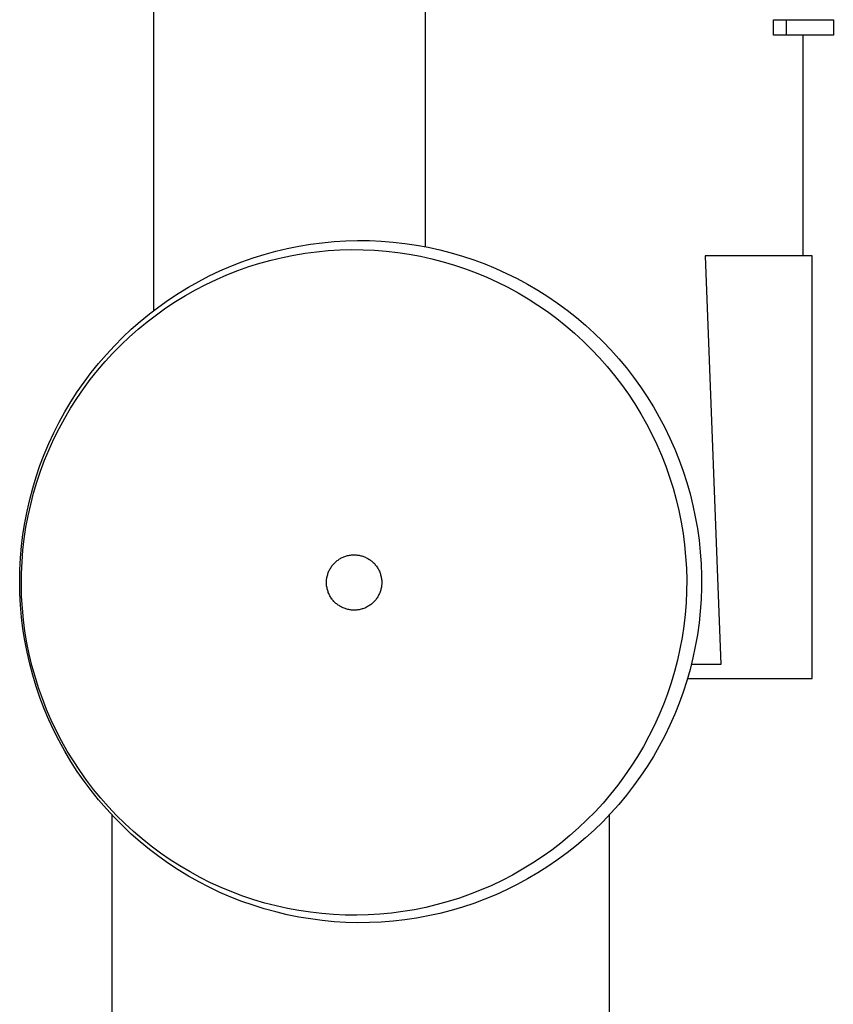
# Model space of a CAD drawing. Units: millimetres. Extents: x -774 to 311, y -784 to 702.
# Drawn here: x 223 to 311, y -542 to -435 of the extents above; entities that cross this region are included whole.
import ezdxf

# ---------------------------------------------------------------- set-up
doc = ezdxf.new("R2010")
doc.units = ezdxf.units.MM
doc.header["$MEASUREMENT"] = 0
doc.layers.add('Default', color=7, linetype='Continuous', true_color=0x000000)

msp = doc.modelspace()

# ---------------------------------------------------------------- linework, layer by layer
at = {"layer": 'Default', "color": 7, "true_color": 0xffffff}
for p, q in [((237.55, -466.92), (237.55, -426.26)), ((267, -431.35), (267, -460)), ((304.82, -437.06), (304.82, -435.38)), ((304.82, -435.38), (306.17, -435.38)), ((306.17, -435.38), (311.3, -435.38)), ((306.17, -435.38), (306.17, -437.06)), ((311.3, -435.38), (311.3, -437.06)), ((311.3, -437.06), (304.82, -437.06)), ((308, -437.06), (308, -460.98)), ((250.78, -460.5), (252.03, -460.2)), ((252.03, -460.2), (253.29, -459.95)), ((253.29, -459.95), (254.56, -459.74)), ((254.56, -459.74), (255.83, -459.57)), ((255.83, -459.57), (257.11, -459.45)), ((257.11, -459.45), (258.39, -459.37)), ((257.74, -460.35), (259, -460.32)), ((258.39, -459.37), (259.67, -459.34)), ((259, -460.32), (260.26, -460.33)), ((259.67, -459.34), (260.96, -459.35)), ((260.96, -459.35), (262.24, -459.4)), ((262.24, -459.4), (263.52, -459.5)), ((263.52, -459.5), (264.8, -459.65)), ((264.8, -459.65), (266.07, -459.84)), ((266.07, -459.84), (267.33, -460.07)), ((267.33, -460.07), (268.59, -460.35)), ((247.11, -461.65), (248.32, -461.23)), ((248.32, -461.23), (249.54, -460.84)), ((249.54, -460.84), (250.78, -460.5)), ((250.27, -461.46), (251.5, -461.17)), ((251.5, -461.17), (252.73, -460.92)), ((252.73, -460.92), (253.97, -460.71)), ((253.97, -460.71), (255.22, -460.55)), ((255.22, -460.55), (256.48, -460.43)), ((256.48, -460.43), (257.74, -460.35)), ((260.26, -460.33), (261.51, -460.39)), ((261.51, -460.39), (262.77, -460.49)), ((262.77, -460.49), (264.02, -460.63)), ((264.02, -460.63), (265.27, -460.82)), ((265.27, -460.82), (266.51, -461.05)), ((266.51, -461.05), (267.74, -461.32)), ((267.74, -461.32), (268.96, -461.64)), ((268.59, -460.35), (269.83, -460.67)), ((269.83, -460.67), (271.06, -461.03)), ((271.06, -461.03), (272.28, -461.43)), ((308.99, -460.98), (297.37, -460.98)), ((297.37, -460.98), (299.07, -505.33)), ((309, -495.69), (308.99, -460.98)), ((244.73, -462.63), (245.91, -462.12)), ((245.91, -462.12), (247.11, -461.65)), ((246.67, -462.59), (247.85, -462.17)), ((247.85, -462.17), (249.06, -461.8)), ((249.06, -461.8), (250.27, -461.46)), ((268.96, -461.64), (270.17, -462)), ((270.17, -462), (271.36, -462.4)), ((271.36, -462.4), (272.54, -462.84)), ((272.28, -461.43), (273.48, -461.88)), ((273.48, -461.88), (274.67, -462.37)), ((274.67, -462.37), (275.84, -462.9)), ((242.43, -463.77), (243.57, -463.18)), ((243.57, -463.18), (244.73, -462.63)), ((244.34, -463.56), (245.49, -463.05)), ((245.49, -463.05), (246.67, -462.59)), ((272.54, -462.84), (273.7, -463.32)), ((273.7, -463.32), (274.85, -463.85)), ((275.84, -462.9), (276.99, -463.47)), ((276.99, -463.47), (278.12, -464.08)), ((240.21, -465.07), (241.31, -464.4)), ((241.31, -464.4), (242.43, -463.77)), ((242.08, -464.68), (243.2, -464.1)), ((243.2, -464.1), (244.34, -463.56)), ((274.85, -463.85), (275.98, -464.41)), ((275.98, -464.41), (277.08, -465.01)), ((278.12, -464.08), (279.23, -464.73)), ((239.14, -465.77), (240.21, -465.07)), ((239.91, -465.96), (240.98, -465.3)), ((240.98, -465.3), (242.08, -464.68)), ((277.08, -465.01), (278.17, -465.65)), ((278.17, -465.65), (279.23, -466.33)), ((279.23, -464.73), (280.32, -465.42)), ((280.32, -465.42), (281.38, -466.14)), ((237.07, -467.29), (238.09, -466.52)), ((237.83, -467.38), (238.86, -466.65)), ((238.09, -466.52), (239.14, -465.77)), ((238.86, -466.65), (239.91, -465.96)), ((279.23, -466.33), (280.27, -467.05)), ((281.38, -466.14), (282.41, -466.9)), ((236.08, -468.11), (237.07, -467.29)), ((236.83, -468.15), (237.83, -467.38)), ((280.27, -467.05), (281.28, -467.8)), ((281.28, -467.8), (282.27, -468.58)), ((282.41, -466.9), (283.42, -467.7)), ((283.42, -467.7), (284.4, -468.53)), ((235.11, -468.95), (236.08, -468.11)), ((235.86, -468.95), (236.83, -468.15)), ((282.27, -468.58), (283.22, -469.4)), ((284.4, -468.53), (285.35, -469.39)), ((233.27, -470.75), (234.18, -469.83)), ((234, -470.65), (234.91, -469.78)), ((234.18, -469.83), (235.11, -468.95)), ((234.91, -469.78), (235.86, -468.95)), ((283.22, -469.4), (284.15, -470.25)), ((285.35, -469.39), (286.27, -470.29)), ((232.4, -471.69), (233.27, -470.75)), ((233.12, -471.55), (234, -470.65)), ((284.15, -470.25), (285.05, -471.14)), ((286.27, -470.29), (287.16, -471.21)), ((231.56, -472.66), (232.4, -471.69)), ((232.26, -472.47), (233.12, -471.55)), ((285.05, -471.14), (285.92, -472.05)), ((285.92, -472.05), (286.75, -473)), ((287.16, -471.21), (288.02, -472.17)), ((230.76, -473.66), (231.56, -472.66)), ((231.44, -473.43), (232.26, -472.47)), ((286.75, -473), (287.55, -473.97)), ((288.02, -472.17), (288.84, -473.16)), ((229.99, -474.69), (230.76, -473.66)), ((230.66, -474.42), (231.44, -473.43)), ((287.55, -473.97), (288.32, -474.97)), ((288.84, -473.16), (289.62, -474.17)), ((289.62, -474.17), (290.38, -475.22)), ((229.25, -475.75), (229.99, -474.69)), ((229.91, -475.43), (230.66, -474.42)), ((288.32, -474.97), (289.05, -475.99)), ((290.38, -475.22), (291.09, -476.28)), ((228.56, -476.82), (229.25, -475.75)), ((229.19, -476.47), (229.91, -475.43)), ((289.05, -475.99), (289.74, -477.05)), ((291.09, -476.28), (291.77, -477.37)), ((227.9, -477.93), (228.56, -476.82)), ((228.52, -477.53), (229.19, -476.47)), ((289.74, -477.05), (290.4, -478.12)), ((291.77, -477.37), (292.41, -478.49)), ((227.28, -479.05), (227.9, -477.93)), ((227.88, -478.62), (228.52, -477.53)), ((290.4, -478.12), (291.02, -479.22)), ((226.7, -480.2), (227.28, -479.05)), ((227.27, -479.72), (227.88, -478.62)), ((291.02, -479.22), (291.6, -480.34)), ((292.41, -478.49), (293.01, -479.62)), ((226.16, -481.36), (226.7, -480.2)), ((226.71, -480.85), (227.27, -479.72)), ((291.6, -480.34), (292.14, -481.47)), ((293.01, -479.62), (293.57, -480.78)), ((225.66, -482.55), (226.16, -481.36)), ((226.19, -482), (226.71, -480.85)), ((292.14, -481.47), (292.64, -482.63)), ((293.57, -480.78), (294.09, -481.95)), ((225.2, -483.75), (225.66, -482.55)), ((225.7, -483.16), (226.19, -482)), ((292.64, -482.63), (293.11, -483.8)), ((294.09, -481.95), (294.56, -483.15)), ((224.79, -484.96), (225.2, -483.75)), ((225.26, -484.34), (225.7, -483.16)), ((293.11, -483.8), (293.52, -484.99)), ((294.56, -483.15), (295, -484.35)), ((224.86, -485.53), (225.26, -484.34)), ((295, -484.35), (295.4, -485.58)), ((224.41, -486.19), (224.79, -484.96)), ((224.5, -486.74), (224.86, -485.53)), ((293.52, -484.99), (293.9, -486.19)), ((295.4, -485.58), (295.75, -486.81)), ((224.08, -487.43), (224.41, -486.19)), ((224.19, -487.96), (224.5, -486.74)), ((293.9, -486.19), (294.24, -487.41)), ((295.75, -486.81), (296.06, -488.06)), ((223.79, -488.68), (224.08, -487.43)), ((223.91, -489.19), (224.19, -487.96)), ((294.24, -487.41), (294.53, -488.63)), ((296.06, -488.06), (296.32, -489.31)), ((223.55, -489.95), (223.79, -488.68)), ((294.53, -488.63), (294.78, -489.87)), ((223.35, -491.21), (223.55, -489.95)), ((223.68, -490.43), (223.91, -489.19)), ((294.78, -489.87), (294.99, -491.11)), ((296.32, -489.31), (296.54, -490.58)), ((223.2, -492.49), (223.35, -491.21)), ((223.49, -491.68), (223.68, -490.43)), ((294.99, -491.11), (295.15, -492.36)), ((296.54, -490.58), (296.72, -491.85)), ((223.35, -492.93), (223.49, -491.68)), ((295.15, -492.36), (295.27, -493.61)), ((296.72, -491.85), (296.86, -493.13)), ((223.08, -493.77), (223.2, -492.49)), ((223.25, -494.18), (223.35, -492.93)), ((296.86, -493.13), (296.95, -494.41)), ((223.02, -495.05), (223.08, -493.77)), ((223.19, -495.44), (223.25, -494.18)), ((256.94, -494.56), (257.01, -494.48)), ((257.01, -494.48), (257.08, -494.4)), ((257.08, -494.4), (257.15, -494.33)), ((257.15, -494.33), (257.23, -494.25)), ((257.23, -494.25), (257.3, -494.18)), ((257.3, -494.18), (257.38, -494.11)), ((257.38, -494.11), (257.46, -494.05)), ((257.46, -494.05), (257.55, -493.99)), ((257.55, -493.99), (257.63, -493.93)), ((257.63, -493.93), (257.72, -493.87)), ((257.72, -493.87), (257.81, -493.82)), ((257.81, -493.82), (257.9, -493.77)), ((257.9, -493.77), (257.99, -493.72)), ((257.99, -493.72), (258.09, -493.68)), ((258.09, -493.68), (258.18, -493.64)), ((258.18, -493.64), (258.28, -493.6)), ((258.28, -493.6), (258.38, -493.57)), ((258.38, -493.57), (258.48, -493.54)), ((258.48, -493.54), (258.58, -493.51)), ((258.58, -493.51), (258.68, -493.49)), ((258.68, -493.49), (258.79, -493.47)), ((258.79, -493.47), (258.89, -493.46)), ((258.89, -493.46), (258.99, -493.44)), ((258.99, -493.44), (259.1, -493.44)), ((259.1, -493.44), (259.2, -493.43)), ((259.2, -493.43), (259.3, -493.43)), ((259.3, -493.43), (259.41, -493.43)), ((259.41, -493.43), (259.51, -493.44)), ((259.51, -493.44), (259.62, -493.45)), ((259.62, -493.45), (259.72, -493.46)), ((259.72, -493.46), (259.82, -493.48)), ((259.82, -493.48), (259.92, -493.5)), ((259.92, -493.5), (260.03, -493.52)), ((260.03, -493.52), (260.13, -493.55)), ((260.13, -493.55), (260.23, -493.58)), ((260.23, -493.58), (260.32, -493.61)), ((260.32, -493.61), (260.42, -493.65)), ((260.42, -493.65), (260.52, -493.69)), ((260.52, -493.69), (260.61, -493.74)), ((260.61, -493.74), (260.7, -493.78)), ((260.7, -493.78), (260.79, -493.83)), ((260.79, -493.83), (260.88, -493.89)), ((260.88, -493.89), (260.97, -493.94)), ((260.97, -493.94), (261.06, -494)), ((261.06, -494), (261.14, -494.07)), ((261.14, -494.07), (261.22, -494.13)), ((261.22, -494.13), (261.3, -494.2)), ((261.3, -494.2), (261.37, -494.27)), ((261.37, -494.27), (261.45, -494.35)), ((261.45, -494.35), (261.52, -494.42)), ((261.52, -494.42), (261.59, -494.5)), ((295.27, -493.61), (295.35, -494.87)), ((296.95, -494.41), (296.99, -495.69)), ((223, -496.34), (223.02, -495.05)), ((223.18, -496.7), (223.19, -495.44)), ((256.42, -495.57), (256.45, -495.47)), ((256.45, -495.47), (256.48, -495.37)), ((256.48, -495.37), (256.52, -495.27)), ((256.52, -495.27), (256.56, -495.18)), ((256.56, -495.18), (256.61, -495.09)), ((256.61, -495.09), (256.66, -494.99)), ((256.66, -494.99), (256.65, -494.98)), ((256.66, -494.99), (256.71, -494.9)), ((256.71, -494.9), (256.76, -494.81)), ((256.76, -494.81), (256.82, -494.73)), ((256.82, -494.73), (256.88, -494.64)), ((256.88, -494.64), (256.94, -494.56)), ((261.59, -494.5), (261.65, -494.58)), ((261.65, -494.58), (261.72, -494.66)), ((261.72, -494.66), (261.78, -494.75)), ((261.78, -494.75), (261.83, -494.84)), ((261.83, -494.84), (261.89, -494.93)), ((261.89, -494.93), (261.94, -495.02)), ((261.94, -495.02), (261.98, -495.11)), ((261.98, -495.11), (262.03, -495.2)), ((262.03, -495.2), (262.07, -495.3)), ((262.07, -495.3), (262.11, -495.4)), ((262.11, -495.4), (262.14, -495.5)), ((262.14, -495.5), (262.17, -495.59)), ((295.35, -494.87), (295.38, -496.13)), ((223.02, -497.62), (223, -496.34)), ((256.29, -496.29), (256.3, -496.18)), ((256.29, -496.39), (256.29, -496.29)), ((256.29, -496.49), (256.29, -496.39)), ((256.29, -496.6), (256.29, -496.49)), ((256.3, -496.7), (256.29, -496.6)), ((256.3, -496.18), (256.31, -496.08)), ((256.31, -496.08), (256.32, -495.97)), ((256.32, -495.97), (256.34, -495.87)), ((256.34, -495.87), (256.36, -495.77)), ((256.36, -495.77), (256.39, -495.67)), ((256.39, -495.67), (256.42, -495.57)), ((262.17, -495.59), (262.2, -495.7)), ((262.2, -495.7), (262.22, -495.8)), ((262.22, -495.8), (262.24, -495.9)), ((262.24, -495.9), (262.26, -496)), ((262.26, -496), (262.27, -496.11)), ((262.27, -496.11), (262.28, -496.21)), ((262.28, -496.63), (262.27, -496.73)), ((262.28, -496.21), (262.29, -496.31)), ((262.29, -496.52), (262.28, -496.63)), ((262.29, -496.31), (262.29, -496.42)), ((262.29, -496.42), (262.29, -496.52)), ((295.38, -496.13), (295.37, -497.39)), ((296.99, -495.69), (296.99, -496.98)), ((308.99, -506.84), (309, -495.69)), ((223.08, -498.9), (223.02, -497.62)), ((223.21, -497.96), (223.18, -496.7)), ((256.31, -496.8), (256.3, -496.7)), ((256.33, -496.91), (256.31, -496.8)), ((256.35, -497.01), (256.33, -496.91)), ((256.37, -497.11), (256.35, -497.01)), ((256.39, -497.21), (256.37, -497.11)), ((256.42, -497.31), (256.39, -497.21)), ((256.46, -497.41), (256.42, -497.31)), ((256.49, -497.51), (256.46, -497.41)), ((256.53, -497.61), (256.49, -497.51)), ((256.57, -497.7), (256.53, -497.61)), ((262.04, -497.63), (261.99, -497.73)), ((262.08, -497.54), (262.04, -497.63)), ((262.12, -497.44), (262.08, -497.54)), ((262.15, -497.34), (262.12, -497.44)), ((262.18, -497.24), (262.15, -497.34)), ((262.2, -497.14), (262.18, -497.24)), ((262.23, -497.04), (262.2, -497.14)), ((262.25, -496.94), (262.23, -497.04)), ((262.26, -496.83), (262.25, -496.94)), ((262.27, -496.73), (262.26, -496.83)), ((295.37, -497.39), (295.31, -498.65)), ((296.99, -496.98), (296.95, -498.26)), ((223.29, -499.22), (223.21, -497.96)), ((256.62, -497.8), (256.57, -497.7)), ((256.67, -497.89), (256.62, -497.8)), ((256.72, -497.98), (256.67, -497.89)), ((256.78, -498.07), (256.72, -497.98)), ((256.88, -498.22), (256.76, -498.05)), ((256.83, -498.15), (256.78, -498.07)), ((256.89, -498.24), (256.83, -498.15)), ((256.96, -498.32), (256.89, -498.24)), ((257.03, -498.4), (256.96, -498.32)), ((257.1, -498.48), (257.03, -498.4)), ((257.17, -498.55), (257.1, -498.48)), ((257.24, -498.62), (257.17, -498.55)), ((257.32, -498.69), (257.24, -498.62)), ((257.4, -498.76), (257.32, -498.69)), ((257.48, -498.82), (257.4, -498.76)), ((261.24, -498.71), (261.16, -498.78)), ((261.32, -498.64), (261.24, -498.71)), ((261.39, -498.57), (261.32, -498.64)), ((261.47, -498.5), (261.39, -498.57)), ((261.54, -498.42), (261.47, -498.5)), ((261.6, -498.34), (261.54, -498.42)), ((261.67, -498.26), (261.6, -498.34)), ((261.73, -498.17), (261.67, -498.26)), ((261.79, -498.09), (261.73, -498.17)), ((261.85, -498), (261.79, -498.09)), ((261.9, -497.91), (261.85, -498)), ((261.95, -497.82), (261.9, -497.91)), ((261.99, -497.73), (261.95, -497.82)), ((295.31, -498.65), (295.21, -499.91)), ((296.95, -498.26), (296.86, -499.54)), ((223.2, -500.18), (223.08, -498.9)), ((223.41, -500.47), (223.29, -499.22)), ((257.57, -498.88), (257.48, -498.82)), ((257.65, -498.94), (257.57, -498.88)), ((257.74, -499), (257.65, -498.94)), ((257.83, -499.05), (257.74, -499)), ((257.92, -499.1), (257.83, -499.05)), ((258.02, -499.15), (257.92, -499.1)), ((258.11, -499.19), (258.02, -499.15)), ((258.21, -499.23), (258.11, -499.19)), ((258.31, -499.26), (258.21, -499.23)), ((258.4, -499.3), (258.31, -499.26)), ((258.5, -499.32), (258.4, -499.3)), ((258.61, -499.35), (258.5, -499.32)), ((258.71, -499.37), (258.61, -499.35)), ((258.81, -499.39), (258.71, -499.37)), ((258.91, -499.41), (258.81, -499.39)), ((259.02, -499.42), (258.91, -499.41)), ((259.12, -499.42), (259.02, -499.42)), ((259.22, -499.43), (259.12, -499.42)), ((259.33, -499.43), (259.22, -499.43)), ((259.43, -499.43), (259.33, -499.43)), ((259.54, -499.42), (259.43, -499.43)), ((259.64, -499.41), (259.54, -499.42)), ((259.74, -499.39), (259.64, -499.41)), ((259.85, -499.38), (259.74, -499.39)), ((259.95, -499.36), (259.85, -499.38)), ((260.05, -499.33), (259.95, -499.36)), ((260.15, -499.3), (260.05, -499.33)), ((260.25, -499.27), (260.15, -499.3)), ((260.35, -499.24), (260.25, -499.27)), ((260.44, -499.2), (260.35, -499.24)), ((260.54, -499.16), (260.44, -499.2)), ((260.63, -499.11), (260.54, -499.16)), ((260.72, -499.06), (260.63, -499.11)), ((260.82, -499.01), (260.72, -499.06)), ((260.9, -498.96), (260.82, -499.01)), ((260.99, -498.9), (260.9, -498.96)), ((261.08, -498.84), (260.99, -498.9)), ((261.16, -498.78), (261.08, -498.84)), ((296.86, -499.54), (296.72, -500.82)), ((223.35, -501.46), (223.2, -500.18)), ((223.57, -501.72), (223.41, -500.47)), ((295.21, -499.91), (295.07, -501.16)), ((296.72, -500.82), (296.54, -502.09)), ((223.55, -502.72), (223.35, -501.46)), ((223.78, -502.97), (223.57, -501.72)), ((295.07, -501.16), (294.88, -502.41)), ((223.79, -503.99), (223.55, -502.72)), ((224.03, -504.2), (223.78, -502.97)), ((294.88, -502.41), (294.65, -503.64)), ((296.54, -502.09), (296.32, -503.36)), ((224.08, -505.24), (223.79, -503.99)), ((294.65, -503.64), (294.38, -504.87)), ((296.32, -503.36), (296.06, -504.61)), ((224.32, -505.43), (224.03, -504.2)), ((294.38, -504.87), (294.06, -506.09)), ((296.06, -504.61), (295.75, -505.86)), ((224.41, -506.48), (224.08, -505.24)), ((224.66, -506.64), (224.32, -505.43)), ((294.06, -506.09), (293.7, -507.3)), ((295.75, -505.86), (295.4, -507.09)), ((299.07, -505.33), (295.88, -505.33)), ((224.79, -507.71), (224.41, -506.48)), ((225.04, -507.84), (224.66, -506.64)), ((293.7, -507.3), (293.3, -508.5)), ((295.4, -507.09), (295, -508.32)), ((295.47, -506.84), (308.99, -506.84)), ((225.2, -508.92), (224.79, -507.71)), ((225.46, -509.03), (225.04, -507.84)), ((295, -508.32), (294.56, -509.52)), ((225.66, -510.12), (225.2, -508.92)), ((225.92, -510.2), (225.46, -509.03)), ((293.3, -508.5), (292.86, -509.68)), ((226.16, -511.31), (225.66, -510.12)), ((226.42, -511.36), (225.92, -510.2)), ((292.86, -509.68), (292.37, -510.84)), ((294.56, -509.52), (294.09, -510.72)), ((226.7, -512.47), (226.16, -511.31)), ((226.96, -512.5), (226.42, -511.36)), ((292.37, -510.84), (291.85, -511.99)), ((294.09, -510.72), (293.57, -511.89)), ((227.28, -513.62), (226.7, -512.47)), ((227.54, -513.62), (226.96, -512.5)), ((291.85, -511.99), (291.29, -513.11)), ((293.57, -511.89), (293.01, -513.05)), ((227.9, -514.74), (227.28, -513.62)), ((228.16, -514.71), (227.54, -513.62)), ((291.29, -513.11), (290.69, -514.22)), ((293.01, -513.05), (292.41, -514.18)), ((228.56, -515.85), (227.9, -514.74)), ((228.82, -515.79), (228.16, -514.71)), ((290.69, -514.22), (290.05, -515.31)), ((292.41, -514.18), (291.77, -515.3)), ((229.25, -516.92), (228.56, -515.85)), ((229.51, -516.84), (228.82, -515.79)), ((290.05, -515.31), (289.37, -516.37)), ((291.77, -515.3), (291.09, -516.39)), ((229.99, -517.98), (229.25, -516.92)), ((230.24, -517.87), (229.51, -516.84)), ((289.37, -516.37), (288.65, -517.41)), ((291.09, -516.39), (290.38, -517.45)), ((230.76, -519.01), (229.99, -517.98)), ((231.01, -518.87), (230.24, -517.87)), ((288.65, -517.41), (287.9, -518.42)), ((290.38, -517.45), (289.62, -518.5)), ((231.56, -520.01), (230.76, -519.01)), ((231.81, -519.84), (231.01, -518.87)), ((287.9, -518.42), (287.12, -519.4)), ((289.62, -518.5), (288.84, -519.51)), ((232.4, -520.98), (231.56, -520.01)), ((232.65, -520.78), (231.81, -519.84)), ((287.12, -519.4), (286.3, -520.36)), ((288.84, -519.51), (288.02, -520.5)), ((233.27, -521.92), (232.4, -520.98)), ((233.51, -521.7), (232.65, -520.78)), ((286.3, -520.36), (285.45, -521.29)), ((288.02, -520.5), (287.16, -521.46)), ((233, -521.63), (233, -575.36)), ((234.18, -522.84), (233.27, -521.92)), ((234.41, -522.58), (233.51, -521.7)), ((284.56, -522.19), (283.65, -523.05)), ((285.45, -521.29), (284.56, -522.19)), ((287.16, -521.46), (286.27, -522.38)), ((287, -575.36), (287, -521.63)), ((235.11, -523.72), (234.18, -522.84)), ((235.34, -523.43), (234.41, -522.58)), ((283.65, -523.05), (282.7, -523.89)), ((285.35, -523.28), (284.4, -524.14)), ((286.27, -522.38), (285.35, -523.28)), ((236.08, -524.56), (235.11, -523.72)), ((236.3, -524.25), (235.34, -523.43)), ((237.28, -525.04), (236.3, -524.25)), ((282.7, -523.89), (281.73, -524.69)), ((284.4, -524.14), (283.42, -524.97)), ((237.07, -525.38), (236.08, -524.56)), ((238.09, -526.16), (237.07, -525.38)), ((238.29, -525.79), (237.28, -525.04)), ((280.73, -525.45), (279.7, -526.19)), ((281.73, -524.69), (280.73, -525.45)), ((283.42, -524.97), (282.41, -525.77)), ((239.14, -526.9), (238.09, -526.16)), ((239.33, -526.5), (238.29, -525.79)), ((240.39, -527.18), (239.33, -526.5)), ((279.7, -526.19), (278.65, -526.88)), ((281.38, -526.53), (280.32, -527.25)), ((282.41, -525.77), (281.38, -526.53)), ((240.21, -527.6), (239.14, -526.9)), ((241.31, -528.27), (240.21, -527.6)), ((241.48, -527.82), (240.39, -527.18)), ((277.58, -527.54), (276.48, -528.16)), ((278.65, -526.88), (277.58, -527.54)), ((280.32, -527.25), (279.23, -527.94)), ((242.43, -528.9), (241.31, -528.27)), ((242.59, -528.42), (241.48, -527.82)), ((243.71, -528.99), (242.59, -528.42)), ((276.48, -528.16), (275.36, -528.74)), ((278.12, -528.59), (276.99, -529.2)), ((279.23, -527.94), (278.12, -528.59)), ((243.57, -529.49), (242.43, -528.9)), ((244.73, -530.04), (243.57, -529.49)), ((244.86, -529.51), (243.71, -528.99)), ((246.02, -529.99), (244.86, -529.51)), ((274.22, -529.28), (273.07, -529.78)), ((275.36, -528.74), (274.22, -529.28)), ((276.99, -529.2), (275.84, -529.77)), ((245.91, -530.55), (244.73, -530.04)), ((247.11, -531.02), (245.91, -530.55)), ((247.2, -530.44), (246.02, -529.99)), ((248.4, -530.84), (247.2, -530.44)), ((270.71, -530.66), (269.51, -531.04)), ((271.9, -530.24), (270.71, -530.66)), ((273.07, -529.78), (271.9, -530.24)), ((273.48, -530.79), (272.28, -531.24)), ((274.67, -530.3), (273.48, -530.79)), ((275.84, -529.77), (274.67, -530.3)), ((248.32, -531.44), (247.11, -531.02)), ((249.54, -531.83), (248.32, -531.44)), ((249.6, -531.2), (248.4, -530.84)), ((250.78, -532.17), (249.54, -531.83)), ((250.82, -531.51), (249.6, -531.2)), ((252.05, -531.79), (250.82, -531.51)), ((253.29, -532.02), (252.05, -531.79)), ((267.07, -531.67), (265.83, -531.92)), ((268.29, -531.37), (267.07, -531.67)), ((269.51, -531.04), (268.29, -531.37)), ((271.06, -531.64), (269.83, -532)), ((272.28, -531.24), (271.06, -531.64)), ((252.03, -532.47), (250.78, -532.17)), ((253.29, -532.72), (252.03, -532.47)), ((254.54, -532.2), (253.29, -532.02)), ((254.56, -532.93), (253.29, -532.72)), ((255.79, -532.35), (254.54, -532.2)), ((255.83, -533.1), (254.56, -532.93)), ((257.05, -532.45), (255.79, -532.35)), ((258.31, -532.5), (257.05, -532.45)), ((259.57, -532.52), (258.31, -532.5)), ((260.83, -532.48), (259.57, -532.52)), ((262.08, -532.41), (260.83, -532.48)), ((263.34, -532.29), (262.08, -532.41)), ((264.59, -532.13), (263.34, -532.29)), ((265.83, -531.92), (264.59, -532.13)), ((266.07, -532.83), (264.8, -533.02)), ((267.33, -532.6), (266.07, -532.83)), ((268.59, -532.32), (267.33, -532.6)), ((269.83, -532), (268.59, -532.32)), ((257.11, -533.22), (255.83, -533.1)), ((258.39, -533.3), (257.11, -533.22)), ((259.67, -533.33), (258.39, -533.3)), ((260.96, -533.32), (259.67, -533.33)), ((262.24, -533.27), (260.96, -533.32)), ((263.52, -533.17), (262.24, -533.27)), ((264.8, -533.02), (263.52, -533.17))]:
    msp.add_line(p, q, dxfattribs=at)

doc.saveas('drawing.dxf')
